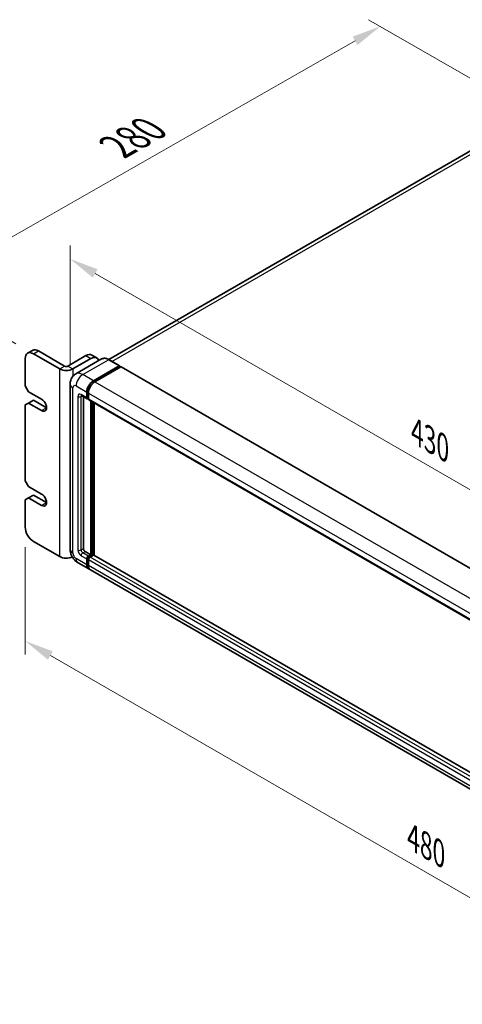
# Model space of a CAD drawing. Units: millimetres. Extents: x 15 to 12597, y 6 to 1692.
# Drawn here: x 883 to 1093, y 290 to 757 of the extents above; entities that cross this region are included whole.
import ezdxf

# ---------------------------------------------------------------- set-up
doc = ezdxf.new("R2010")
doc.units = ezdxf.units.MM
for name, color, linetype, lineweight in [('Dimension (ISO)', 7, 'Continuous', 18), ('Visible (ISO)', 7, 'Continuous', 35), ('Visible Narrow (ISO)', 7, 'Continuous', 25)]:
    doc.layers.add(name, color=color, linetype=linetype, lineweight=lineweight)
doc.styles.add('Note Text (TK)', font='MS PGothic.ttf')
doc.dimstyles.new('Default - Method 1b (TK)', dxfattribs={"dimscale": 5.5, "dimtxt": 2.5, "dimasz": 2.5, "dimexe": 1, "dimexo": 1.5, "dimgap": 1, "dimtad": 1, "dimtoh": 1, "dimrnd": 1e-08, "dimdsep": 46, "dimtxsty": 'Note Text (TK)', "dimcen": 0.09, "dimdle": 5, "dimclrd": 100, "dimclre": 100, "dimclrt": 7, "dimadec": 1, "dimazin": 1, "dimtfac": 1, "dimtmove": 0, "dimatfit": 3, "dimfxl": 0, "dimtolj": 1, "dimlwd": -1, "dimlwe": -1, "dimarcsym": 0})

# ---------------------------------------------------------------- blocks, each defined once
blk = doc.blocks.new('*D39')
at = {"layer": 'Defpoints', "color": 0, "transparency": 16777216}
for p in [(1053.96, 753.74), (1127.85, 711.08), (889.63, 598.67)]:
    blk.add_point(p, dxfattribs=at)
at = {"layer": 'Dimension (ISO)', "color": 100, "transparency": 16777216}
for p, q in [((1119.58, 715.86), (1048.44, 756.92)), ((848.23, 636.29), (1042.02, 746.92)), ((881.36, 603.45), (830.77, 632.66))]:
    blk.add_line(p, q, dxfattribs=at)
for points in [[(1040.88, 748.91), (1043.16, 744.93), (1053.96, 753.74)], [(847.09, 638.28), (849.36, 634.3), (836.29, 629.47)]]:
    blk.add_solid(points, dxfattribs=at)
at = {"layer": 'Dimension (ISO)', "color": 7, "transparency": 16777216, "insert": (926.86, 695.43), "char_height": 13.75, "attachment_point": 4, "rotation": 29.7216, "style": 'Note Text (TK)'}
blk.add_mtext('\\A1;{\\Q-30.278;\\W0.814;\\H0.816x; \\fＭＳ Ｐゴシック|b0|i0;\\H13.7500;280}', dxfattribs=at)
blk = doc.blocks.new('*D40')
at = {"layer": 'Defpoints', "color": 0, "transparency": 16777216}
for p in [(907.01, 584.3), (1241.47, 450.48), (1241.47, 396.59)]:
    blk.add_point(p, dxfattribs=at)
at = {"layer": 'Dimension (ISO)', "color": 100, "transparency": 16777216}
for p, q in [((907.01, 593.83), (907.01, 649.93)), ((918.92, 636.71), (1229.56, 457.35)), ((1241.47, 406.12), (1241.47, 456.83))]:
    blk.add_line(p, q, dxfattribs=at)
for points in [[(920.06, 638.69), (917.77, 634.72), (907.01, 643.58)], [(1230.71, 459.34), (1228.42, 455.37), (1241.47, 450.48)]]:
    blk.add_solid(points, dxfattribs=at)
at = {"layer": 'Dimension (ISO)', "color": 7, "transparency": 16777216, "insert": (1071.35, 561.53), "char_height": 13.75, "attachment_point": 4, "rotation": 330, "style": 'Note Text (TK)'}
blk.add_mtext('\\A1;{\\Q-30.000;\\W0.816;\\H0.816x;430}', dxfattribs=at)
blk = doc.blocks.new('*D41')
at = {"layer": 'Defpoints', "color": 0, "transparency": 16777216}
for p in [(885.74, 516.49), (1259.09, 300.94), (1259.09, 247.05)]:
    blk.add_point(p, dxfattribs=at)
at = {"layer": 'Dimension (ISO)', "color": 100, "transparency": 16777216}
for p, q in [((885.74, 506.97), (885.74, 456.25)), ((897.65, 455.73), (1247.19, 253.92)), ((1259.09, 291.41), (1259.09, 240.7))]:
    blk.add_line(p, q, dxfattribs=at)
for points in [[(898.8, 457.71), (896.5, 453.74), (885.74, 462.6)], [(1248.33, 255.91), (1246.04, 251.94), (1259.09, 247.05)]]:
    blk.add_solid(points, dxfattribs=at)
at = {"layer": 'Dimension (ISO)', "color": 7, "transparency": 16777216, "insert": (1069.53, 369.32), "char_height": 13.75, "attachment_point": 4, "rotation": 330, "style": 'Note Text (TK)'}
blk.add_mtext('\\A1;{\\Q-30.000;\\W0.816;\\H0.816x;480}', dxfattribs=at)

msp = doc.modelspace()

# ---------------------------------------------------------------- linework, layer by layer
at = {"layer": 'Visible (ISO)'}
for p, q in [((1115.756, 705.8427), (925.3241, 595.8968)), ((886.8804, 598.9456), (889.2139, 600.2929)), ((902.0755, 591.4881), (889.6304, 598.6732)), ((904.409, 592.8353), (891.9639, 600.0205)), ((914.5206, 597.7751), (905.9646, 592.8353)), ((917.2706, 598.0475), (919.604, 596.7003)), ((885.7414, 596.4279), (885.7414, 583.4047)), ((908.2981, 591.4881), (916.854, 596.4279)), ((921.9156, 596.1934), (909.665, 589.1205)), ((918.0208, 585.8746), (930.2714, 592.9476)), ((918.0208, 585.6052), (930.4659, 592.7904)), ((931.0103, 592.476), (918.7986, 585.4256)), ((930.4089, 592.9612), (925.3531, 595.8801)), ((930.4659, 592.8353), (930.4659, 592.7904)), ((930.4659, 592.7904), (931.0103, 592.476)), ((931.1753, 592.4924), (1244.6358, 411.5159)), ((885.7414, 583.4047), (887.297, 580.7103)), ((907.0093, 584.3029), (907.0093, 506.1642)), ((887.297, 580.7103), (893.5195, 577.1177)), ((912.415, 578.8595), (915.1373, 577.2878)), ((914.9095, 577.7913), (914.9095, 580.4858)), ((915.1429, 577.9261), (915.1429, 580.6205)), ((915.6873, 580.0367), (915.6873, 577.3423)), ((887.297, 575.3214), (885.7414, 574.4233)), ((885.7414, 574.4233), (885.7414, 538.4974)), ((887.297, 575.3214), (889.6304, 576.6687)), ((893.5195, 571.7288), (887.297, 575.3214)), ((895.853, 573.0761), (889.6304, 576.6687)), ((913.3539, 578.3175), (913.3539, 506.3887)), ((915.6873, 577.3513), (915.3023, 577.5736)), ((915.9151, 576.8387), (1229.3756, 395.8622)), ((916.854, 503.4697), (916.854, 576.2966)), ((917.0874, 503.335), (917.0874, 576.1619)), ((918.4097, 503.2221), (918.4097, 575.3985)), ((885.7414, 538.4974), (887.297, 535.803)), ((887.297, 535.803), (893.5195, 532.2104)), ((887.297, 530.4141), (889.6304, 531.7613)), ((895.853, 528.1688), (889.6304, 531.7613)), ((887.297, 530.4141), (885.7414, 529.516)), ((885.7414, 529.516), (885.7414, 516.4929)), ((893.5195, 526.8215), (887.297, 530.4141)), ((889.6304, 509.7568), (902.0755, 502.5716)), ((914.1317, 505.0415), (916.854, 503.4697)), ((910.765, 499.6592), (915.8208, 496.7402)), ((914.9095, 498.7545), (914.9095, 501.4489)), ((915.1429, 498.8892), (915.1429, 501.5836)), ((915.6873, 502.7961), (916.854, 503.4697)), ((915.6873, 502.5267), (917.0874, 503.335)), ((915.6873, 500.9998), (915.6873, 498.3054)), ((918.0986, 503.2901), (916.4651, 502.347)), ((917.6319, 503.0207), (917.0874, 503.335)), ((1231.4396, 322.4942), (918.2636, 503.3064)), ((1230.059, 315.3147), (916.5986, 496.2912))]:
    msp.add_line(p, q, dxfattribs=at)
for centre, major_axis, start_param, end_param in [((889.6304, 594.1825), (-2.75, 4.7631), 5.49778714, 7.06858347), ((891.9639, 595.5297), (-2.75, 4.7631), 5.49778714, 6.28318531), ((914.5206, 593.2844), (2.75, 4.7631), 0, 0.78539816), ((916.854, 591.9371), (2.75, 4.7631), 5.79939543, 7.06858347), ((905.1868, 593.2844), (-1.1, 0), 0.78539816, 2.35619449), ((930.2714, 592.723), (0.1375, 0.2382), 5.49778714, 7.06858347), ((931.0103, 592.2066), (0.165, 0.2858), 0, 0.78539816), ((905.1868, 593.2844), (4.4, 0), 3.92699082, 5.49778714), ((918.0208, 582.2821), (2.2, 3.8105), 0.78539816, 2.35619449), ((918.0208, 582.2821), (2.035, 3.5247), 0.78539816, 2.35619449), ((918.7986, 581.833), (-2.2, -3.8105), 3.92699082, 5.49778714), ((893.5195, 574.4233), (1.65, -2.8579), 5.49778714, 8.6393798), ((915.6873, 578.2404), (-0.55, -0.9526), 5.49778714, 7.06858347), ((915.6873, 578.2404), (-0.385, -0.6668), 5.49778714, 6.28318531), ((916.4651, 577.7913), (-0.55, -0.9526), 5.49778714, 6.28318531), ((893.5195, 529.516), (1.65, -2.8579), 5.49778714, 8.6393798), ((889.6304, 514.2475), (2.75, -4.7631), 3.92699082, 5.49778714), ((914.1317, 505.9396), (0.55, -0.9526), 3.92699082, 5.49778714), ((905.1868, 504.3679), (-4.4, 0), 0.78539816, 2.27929939), ((915.6873, 501.898), (0.55, 0.9526), 0.78539816, 2.35619449), ((915.6873, 501.898), (0.385, 0.6668), 0.78539816, 2.35619449), ((916.4651, 501.4489), (-0.55, -0.9526), 3.92699082, 5.49778714), ((918.0986, 503.0207), (0.165, 0.2858), 0, 0.78539816), ((918.0208, 500.5508), (-2.2, -3.8105), 5.49778714, 6.46089591), ((918.0208, 500.5508), (-2.035, -3.5247), 5.49778714, 6.25355893), ((918.7986, 500.1017), (-2.2, -3.8105), 5.49778714, 6.28318531)]:
    msp.add_ellipse(centre, major_axis=major_axis, ratio=0.57735027, start_param=start_param, end_param=end_param, dxfattribs=at)
for points, knots in [([(925.3531, 595.8801), (925.1081, 596.0216), (924.8619, 596.1415), (924.3718, 596.3348), (924.128, 596.4082), (923.648, 596.5052), (923.4117, 596.5289), (922.9525, 596.5238), (922.7296, 596.4951), (922.3047, 596.3839), (922.1028, 596.3015), (921.9156, 596.1934)], [0, 0, 0, 0, 0.157079633, 0.157079633, 0.314159265, 0.314159265, 0.471238898, 0.471238898, 0.628318531, 0.628318531, 0.785398163, 0.785398163, 0.785398163, 0.785398163]), ([(907.0093, 584.3029), (907.0093, 584.5965), (907.029, 584.9022), (907.124, 585.5401), (907.1994, 585.8726), (907.4297, 586.5581), (907.5851, 586.9115), (908.0005, 587.613), (908.2615, 587.9609), (908.892, 588.599), (909.2618, 588.8877), (909.665, 589.1205)], [4.71238898, 4.71238898, 4.71238898, 4.71238898, 4.869468613, 4.869468613, 5.026548246, 5.026548246, 5.183627878, 5.183627878, 5.340707511, 5.340707511, 5.497787144, 5.497787144, 5.497787144, 5.497787144]), ([(912.261, 578.9245), (912.261, 578.9245), (912.2628, 578.9243), (912.2745, 578.9219), (912.2924, 578.9174), (912.3435, 578.8972), (912.3767, 578.8816), (912.415, 578.8595)], [5.902696792, 5.902696792, 5.902696792, 5.902696792, 5.969026042, 5.969026042, 6.126105675, 6.126105675, 6.283185307, 6.283185307, 6.283185307, 6.283185307]), ([(910.765, 499.6592), (910.2565, 499.9528), (909.8277, 500.2889), (909.0713, 501.0095), (908.744, 501.3953), (908.1685, 502.2104), (907.9205, 502.6399), (907.5023, 503.546), (907.3319, 504.0222), (907.0861, 505.0377), (907.0093, 505.577), (907.0093, 506.1642)], [3.14159265, 3.14159265, 3.14159265, 3.14159265, 3.45575192, 3.45575192, 3.76991118, 3.76991118, 4.08407045, 4.08407045, 4.39822972, 4.39822972, 4.71238898, 4.71238898, 4.71238898, 4.71238898])]:
    msp.add_open_spline(points, degree=3, knots=knots, dxfattribs=at)
at = {"layer": 'Visible Narrow (ISO)'}
for p, q in [((926.774, 595.0598), (1118.231, 705.5975)), ((889.6304, 598.6732), (891.9639, 600.0205)), ((914.5206, 597.7751), (916.854, 596.4279)), ((902.0755, 591.4881), (904.409, 592.8353)), ((905.9646, 592.8353), (908.2981, 591.4881)), ((912.965, 588.7936), (925.2156, 595.8665)), ((925.2156, 595.8665), (930.2714, 592.9476)), ((931.0103, 592.476), (1244.4708, 411.4996)), ((902.0755, 502.5716), (902.0755, 591.4881)), ((908.2981, 591.4881), (908.2981, 587.9745)), ((918.0208, 585.8746), (912.965, 588.7936)), ((909.8537, 583.4047), (914.9095, 580.4858)), ((918.5734, 585.2861), (918.0208, 585.6052)), ((918.7986, 585.4256), (1232.259, 404.4491)), ((908.2981, 504.3679), (908.2981, 582.5066)), ((910.6315, 578.4649), (910.6315, 505.7151)), ((914.9095, 577.7913), (912.1871, 579.3631)), ((912.1871, 578.4649), (912.6428, 578.728)), ((912.1871, 505.7151), (912.1871, 578.4649)), ((915.6955, 580.3014), (915.1429, 580.6205)), ((915.6873, 580.0367), (1229.1478, 399.0602)), ((915.6873, 577.6117), (915.1429, 577.9261)), ((915.6873, 577.3423), (1229.1478, 396.3658)), ((917.6708, 575.8251), (917.6708, 503.0431)), ((918.0597, 503.2676), (918.0597, 575.6006)), ((893.5195, 571.7288), (895.853, 573.0761)), ((893.5195, 526.8215), (895.853, 528.1688)), ((912.1871, 505.7151), (913.3539, 506.3887)), ((912.965, 504.3679), (914.1317, 505.0415)), ((915.6873, 502.7961), (912.965, 504.3679)), ((914.9095, 498.7545), (909.8537, 501.6734)), ((912.1871, 503.0207), (914.9095, 501.4489)), ((915.715, 501.2533), (915.1429, 501.5836)), ((916.2595, 502.1963), (915.6873, 502.5267)), ((1229.1478, 320.0234), (915.6873, 500.9998)), ((1229.9256, 321.3706), (916.4651, 502.347)), ((1231.4396, 322.3826), (918.0986, 503.2901)), ((915.6873, 498.5748), (915.1429, 498.8892)), ((1229.1478, 317.3289), (915.6873, 498.3054))]:
    msp.add_line(p, q, dxfattribs=at)
for centre, major_axis, start_param, end_param in [((925.2156, 590.4776), (-3.3, 5.7158), 5.49778714, 6.28318531), ((925.2156, 595.642), (0.1375, 0.2382), 0, 0.78539816), ((912.965, 583.4047), (-3.3, 5.7158), 5.49778714, 6.28318531), ((912.965, 585.201), (2.2, 3.8105), 0.78539816, 2.35619449), ((911.4093, 584.3029), (-4.4, 0), 0, 0.78539816), ((909.8537, 581.6085), (-1.1, 1.9053), 5.49778714, 7.06858347), ((918.6041, 581.9453), (-2.035, -3.5247), 4.1299989, 5.29477906), ((912.1871, 577.5668), (-1.1, 1.9053), 5.49778714, 7.06858347), ((911.4093, 578.914), (-1.1, 0), 0.78539816, 2.35619449), ((912.965, 579.8122), (-0.55, -0.9526), 5.49778714, 6.28318531), ((912.965, 578.0159), (-0.55, 0.9526), 0.16790573, 0.78539816), ((911.4093, 506.1642), (-4.4, 0), 0, 0.78539816), ((909.8537, 503.4697), (-1.1, 1.9053), 0.78539816, 2.35619449), ((912.1871, 504.817), (1.1, -1.9053), 3.92699082, 5.49778714), ((911.4093, 506.1642), (-1.1, 0), 0.78539816, 2.35619449), ((912.965, 505.266), (-0.55, 0.9526), 0.78539816, 2.35619449), ((912.965, 503.4697), (-0.55, -0.9526), 3.92699082, 5.49778714), ((912.965, 503.4697), (-2.2, -3.8105), 5.49778714, 6.28318531), ((916.2707, 501.5612), (-0.385, -0.6668), 4.0327783, 5.39199966)]:
    msp.add_ellipse(centre, major_axis=major_axis, ratio=0.57735027, start_param=start_param, end_param=end_param, dxfattribs=at)

# ---------------------------------------------------------------- dimensions: what is measured, and where the dimension line sits
at = {"layer": 'Dimension (ISO)', "color": 100, "true_color": 0x00ff3f}
for base, p1, p2, angle, text, override, picture, middle in [((1053.9601, 753.7406), (889.6304, 598.6732), (1127.8527, 711.0786), 209.721598, '{\\Q-30.278;\\W0.814;\\H0.816x; \\fＭＳ Ｐゴシック|b0|i0;\\H13.7500;280}', {"dimgap": 1, "dimtoh": 0, "dimdec": 2, "dimlfac": 1.065671, "dimtol": 0, "dimlim": 0, "dimtp": 0, "dimtm": 0, "dimtdec": 2, "dimtofl": 0, "dimatfit": 1}, '*D39', (945.1226, 691.6064)), ((1241.4708, 450.4791), (907.0093, 584.3029), (1241.4708, 396.5903), 150, '{\\Q-30.000;\\W0.816;\\H0.816x;<>}', {"dimgap": 1, "dimtoh": 0, "dimdec": 2, "dimlfac": 1.121227, "dimtol": 0, "dimlim": 0, "dimtp": 0, "dimtm": 0, "dimtdec": 2, "dimtofl": 0, "dimatfit": 1}, '*D40', (1074.2401, 547.0298)), ((1259.0937, 247.049), (885.7414, 516.4929), (1259.0937, 300.9378), 150, '{\\Q-30.000;\\W0.816;\\H0.816x;<>}', {"dimgap": 1, "dimtoh": 0, "dimdec": 2, "dimlfac": 1.113404, "dimtol": 0, "dimlim": 0, "dimtp": 0, "dimtm": 0, "dimtdec": 2, "dimtofl": 0, "dimatfit": 1}, '*D41', (1072.4175, 354.8265))]:
    dim = msp.add_linear_dim(base=base, p1=p1, p2=p2, angle=angle, text=text, dimstyle='Default - Method 1b (TK)', override=override, dxfattribs=at)
    dim.commit()
    dim.dimension.update_dxf_attribs({"geometry": picture, "text_midpoint": middle, "dimtype": 160})

doc.saveas('drawing.dxf')
